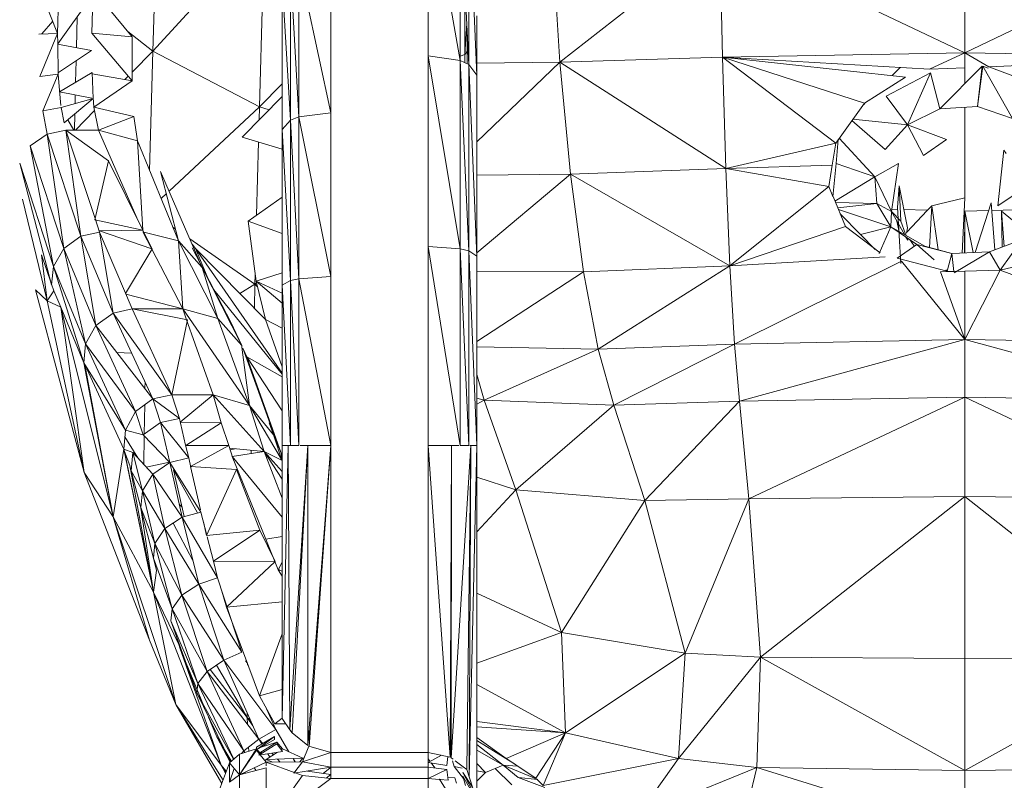
# Model space of a CAD drawing. Units: millimetres. Extents: x 15854 to 15971, y 14005 to 14173.
# Drawn here: x 15916 to 15920, y 14072 to 14074 of the extents above; entities that cross this region are included whole.
import ezdxf

# ---------------------------------------------------------------- set-up
doc = ezdxf.new("R2010")
doc.units = ezdxf.units.MM

msp = doc.modelspace()

# ---------------------------------------------------------------- linework, layer by layer
at = {"color": 0, "linetype": 'Continuous', "lineweight": 15}
for p, q in [((15917.7464, 14074.6329), (15917.8451, 14074.0809)), ((15917.7464, 14074.6329), (15917.7464, 14074.0957)), ((15916.8966, 14074.1094), (15916.9136, 14074.6044)), ((15917.8451, 14074.6115), (15917.8451, 14074.0809)), ((15917.8451, 14074.6115), (15917.8716, 14074.0687)), ((15917.8716, 14074.5938), (15917.8716, 14074.0687)), ((15917.8716, 14074.5938), (15917.8964, 14074.0356)), ((15916.8966, 14074.1094), (15917.2418, 14074.4852)), ((15917.2418, 14074.4852), (15917.2255, 14073.9382)), ((15919.4014, 14074.1049), (15919.4014, 14074.4737)), ((15917.2964, 14074.4469), (15917.2964, 14074.0437)), ((15918.1289, 14074.45), (15918.1522, 14074.0754)), ((15918.1522, 14074.0754), (15918.6466, 14074.4629)), ((15918.6466, 14074.4629), (15918.654, 14074.0914)), ((15918.6466, 14074.4629), (15919.4014, 14074.1049)), ((15919.4014, 14074.1049), (15920.1563, 14074.4629)), ((15917.4464, 14073.9195), (15917.4464, 14074.3934)), ((15917.3212, 14073.8964), (15917.3212, 14074.3597)), ((15917.3478, 14073.9068), (15917.3212, 14074.3597)), ((15917.3478, 14073.9068), (15917.3478, 14074.3749)), ((15917.4464, 14073.9195), (15917.3478, 14074.3749)), ((15916.6029, 14074.1645), (15916.5479, 14074.3029)), ((15916.6029, 14074.1645), (15916.6064, 14074.3001)), ((15916.8336, 14074.1536), (15916.7127, 14074.3001)), ((15917.3212, 14073.8964), (15917.2964, 14074.3184)), ((15917.8594, 14074.3184), (15917.8594, 14074.0998)), ((15916.7123, 14074.2838), (15916.6035, 14074.1319)), ((15916.7123, 14074.284), (15916.7091, 14074.165)), ((15916.5549, 14074.1626), (15916.5881, 14074.2019)), ((15916.6611, 14074.1203), (15916.6634, 14074.2156)), ((15917.8964, 14073.7969), (15917.8964, 14074.2188)), ((15916.8196, 14074.1705), (15916.8966, 14074.1094)), ((15917.8655, 14074.1946), (15917.8594, 14074.0998)), ((15917.8664, 14074.0711), (15917.8664, 14074.1755)), ((15916.6029, 14074.1645), (15916.5457, 14074.1623)), ((15916.6029, 14074.1645), (15916.5484, 14074.0318)), ((15916.6034, 14074.1329), (15916.6029, 14074.1645)), ((15916.8336, 14074.1536), (15916.7091, 14074.165)), ((15916.8336, 14074.0181), (15916.7091, 14074.165)), ((15916.8336, 14074.1536), (15916.8336, 14074.0181)), ((15916.708, 14074.1113), (15916.6031, 14074.1313)), ((15916.605, 14074.039), (15916.6034, 14074.1329)), ((15916.708, 14074.1113), (15916.6064, 14074.0434)), ((15916.8336, 14074.0451), (15916.8966, 14074.1094)), ((15916.8868, 14073.7416), (15916.8966, 14074.1094)), ((15916.8966, 14074.1094), (15917.2255, 14073.9382)), ((15917.8695, 14074.1125), (15917.8594, 14074.0998)), ((15916.6586, 14074.014), (15916.6602, 14074.0793)), ((15917.7464, 14074.0957), (15917.8451, 14073.5)), ((15917.7464, 14074.0957), (15917.7464, 14073.5119)), ((15917.7464, 14074.0957), (15917.8451, 14074.0809)), ((15917.8594, 14074.0998), (15917.8451, 14074.0938)), ((15917.8451, 14074.0809), (15917.8451, 14073.5)), ((15917.8451, 14074.0809), (15917.8716, 14073.4938)), ((15917.8451, 14074.0809), (15917.8716, 14074.0687)), ((15917.8594, 14074.0998), (15917.8594, 14074.0743)), ((15918.1522, 14074.0754), (15918.654, 14074.0914)), ((15918.654, 14074.0914), (15919.4014, 14074.1049)), ((15918.6645, 14073.7478), (15918.654, 14074.0914)), ((15919.0034, 14073.8256), (15918.654, 14074.0914)), ((15918.654, 14074.0914), (15919.0925, 14073.9493)), ((15918.654, 14074.0914), (15919.2924, 14074.054)), ((15918.654, 14074.0914), (15919.2184, 14074.0297)), ((15919.2924, 14074.054), (15919.4014, 14074.1049)), ((15919.4014, 14074.0581), (15919.4014, 14074.1049)), ((15919.4014, 14074.1049), (15920.1488, 14074.0914)), ((15919.4014, 14074.1049), (15919.4754, 14074.0609)), ((15919.4754, 14074.0609), (15920.1488, 14074.0914)), ((15917.8716, 14074.0687), (15917.8716, 14073.4938)), ((15917.8716, 14074.0687), (15917.8964, 14073.4769)), ((15917.8716, 14074.0687), (15917.8964, 14074.0356)), ((15917.8964, 14074.0723), (15918.1522, 14074.0754)), ((15917.8964, 14073.8296), (15918.1522, 14074.0754)), ((15918.1522, 14074.0754), (15918.1852, 14073.7298)), ((15918.1522, 14074.0754), (15918.6645, 14073.7478)), ((15919.2025, 14074.0592), (15919.1777, 14074.0342)), ((15919.2924, 14074.054), (15919.4014, 14074.0581)), ((15919.4551, 14074.0637), (15919.3251, 14073.9318)), ((15919.4014, 14074.0581), (15919.4014, 14074.0092)), ((15919.4551, 14074.0637), (15919.4406, 14073.9393)), ((15919.4571, 14074.0629), (15919.4406, 14073.9393)), ((15919.5485, 14073.9021), (15919.4571, 14074.0629)), ((15919.4571, 14074.0629), (15919.4738, 14074.0568)), ((15919.4754, 14074.0609), (15919.6112, 14074.0108)), ((15916.605, 14074.039), (15916.5484, 14074.0318)), ((15916.605, 14074.039), (15916.5572, 14073.9251)), ((15916.6094, 14073.9882), (15916.605, 14074.039)), ((15916.71, 14074.0443), (15916.6086, 14073.9846)), ((15916.7124, 14073.9636), (15916.71, 14074.0443)), ((15916.8336, 14074.0181), (15916.7102, 14074.0393)), ((15916.8336, 14074.0181), (15916.7152, 14073.9365)), ((15916.8109, 14074.022), (15916.8213, 14074.0326)), ((15917.2964, 14074.0437), (15917.2964, 14073.6094)), ((15919.0925, 14073.9493), (15919.2184, 14074.0297)), ((15919.2957, 14074.0424), (15919.1593, 14073.9705)), ((15919.2246, 14073.8823), (15919.2957, 14074.0424)), ((15919.325, 14073.9318), (15919.2957, 14074.0424)), ((15916.6134, 14073.9425), (15916.6094, 14073.9882)), ((15917.2255, 14073.9382), (15917.2964, 14074.0091)), ((15916.7086, 14073.9644), (15916.6086, 14073.9846)), ((15916.7124, 14073.9636), (15916.614, 14073.936)), ((15916.7124, 14073.9636), (15916.623, 14073.8881)), ((15916.657, 14073.9481), (15916.6577, 14073.9747)), ((15916.7133, 14073.9666), (15916.7152, 14073.9365)), ((15917.2964, 14073.9697), (15917.1721, 14073.8444)), ((15919.2246, 14073.8823), (15919.1593, 14073.9705)), ((15916.614, 14073.9361), (15916.5572, 14073.9251)), ((15916.571, 14073.8537), (15916.5572, 14073.9251)), ((15916.613, 14073.9359), (15916.6145, 14073.9333)), ((15916.623, 14073.8881), (15916.614, 14073.936)), ((15916.6584, 14073.8663), (15916.7173, 14073.9265)), ((15916.7152, 14073.9365), (15916.7297, 14073.8663)), ((15916.8386, 14073.9084), (15916.7152, 14073.9365)), ((15916.9471, 14073.6783), (15917.2255, 14073.9382)), ((15917.2255, 14073.9382), (15917.2245, 14073.8972)), ((15917.2255, 14073.9382), (15917.2554, 14073.9283)), ((15919.0115, 14073.8368), (15919.0925, 14073.9493)), ((15919.0953, 14073.9511), (15919.0897, 14073.9454)), ((15919.2246, 14073.8823), (15919.325, 14073.9318)), ((15919.3251, 14073.9318), (15919.4406, 14073.9393)), ((15919.4014, 14073.9367), (15919.4014, 14073.6569)), ((15919.5485, 14073.9021), (15919.4406, 14073.9393)), ((15916.6348, 14073.8981), (15916.653, 14073.8663)), ((15916.6551, 14073.8663), (15916.6563, 14073.9162)), ((15916.8386, 14073.9084), (15916.7297, 14073.8663)), ((15916.8492, 14073.8328), (15916.8386, 14073.9084)), ((15917.3212, 14073.8964), (15917.2964, 14073.8682)), ((15917.3478, 14073.9068), (15917.3212, 14073.8964)), ((15917.3212, 14073.4026), (15917.3212, 14073.8964)), ((15917.3478, 14073.4079), (15917.3212, 14073.8964)), ((15917.4464, 14073.9195), (15917.3478, 14073.9068)), ((15917.3478, 14073.4079), (15917.3478, 14073.9068)), ((15917.4464, 14073.4143), (15917.3478, 14073.9068)), ((15917.4464, 14073.4143), (15917.4464, 14073.9195)), ((15919.1557, 14073.8065), (15919.0536, 14073.8953)), ((15919.2246, 14073.8823), (15919.0567, 14073.8996)), ((15916.6288, 14073.8663), (15916.571, 14073.8537)), ((15916.6749, 14073.5386), (15916.6288, 14073.8663)), ((15916.7189, 14073.594), (15916.6288, 14073.8663)), ((15916.7607, 14073.7712), (15916.6288, 14073.8663)), ((15916.7297, 14073.8663), (15916.6288, 14073.8663)), ((15916.8492, 14073.8328), (15916.7297, 14073.8663)), ((15916.7297, 14073.8663), (15916.8476, 14073.5954)), ((15917.3212, 14073.4026), (15917.2964, 14073.8682)), ((15919.2246, 14073.8823), (15919.1557, 14073.8065)), ((15919.2743, 14073.7883), (15919.2246, 14073.8823)), ((15919.3452, 14073.8367), (15919.2246, 14073.8823)), ((15916.571, 14073.8537), (15916.5184, 14073.8174)), ((15916.6749, 14073.5386), (15916.571, 14073.8537)), ((15916.6222, 14073.5008), (15916.571, 14073.8537)), ((15917.1721, 14073.8444), (15917.2964, 14073.8079)), ((15919.0034, 14073.8256), (15919.0112, 14073.8364)), ((15919.0113, 14073.8377), (15919.0044, 14073.7631)), ((15919.0145, 14073.841), (15919.1242, 14073.7217)), ((15919.2743, 14073.7883), (15919.3452, 14073.8367)), ((15916.5184, 14073.8174), (15916.5903, 14073.4455)), ((15916.6222, 14073.5008), (15916.5184, 14073.8174)), ((15916.9762, 14073.525), (15916.8492, 14073.8328)), ((15916.8492, 14073.8328), (15916.866, 14073.5581)), ((15917.2228, 14073.8295), (15917.2172, 14073.6042)), ((15918.6645, 14073.7478), (15919.0034, 14073.8256)), ((15918.9928, 14073.7581), (15919.0034, 14073.8256)), ((15919.5032, 14073.6328), (15919.5216, 14073.8038)), ((15919.5216, 14073.8038), (15919.5292, 14073.7939)), ((15917.8964, 14073.3507), (15917.8964, 14073.7969)), ((15916.5903, 14073.4455), (15916.4863, 14073.7645)), ((15916.4863, 14073.7645), (15916.5846, 14073.3887)), ((15916.7607, 14073.7712), (15916.7183, 14073.5895)), ((15916.8664, 14073.5573), (15916.7607, 14073.7712)), ((15918.1852, 14073.7298), (15918.6645, 14073.7478)), ((15918.6645, 14073.7478), (15918.9928, 14073.7581)), ((15918.6772, 14073.4477), (15918.6645, 14073.7478)), ((15918.9823, 14073.692), (15918.6645, 14073.7478)), ((15918.9823, 14073.692), (15918.9928, 14073.7581)), ((15919.0044, 14073.7631), (15918.995, 14073.6607)), ((15919.1242, 14073.7217), (15919.0044, 14073.7631)), ((15919.1966, 14073.7628), (15919.1242, 14073.7217)), ((15919.1756, 14073.6147), (15919.1966, 14073.7628)), ((15916.921, 14073.7388), (15916.9508, 14073.6697)), ((15916.921, 14073.7388), (15916.9762, 14073.525)), ((15917.8964, 14073.4881), (15918.1852, 14073.7298)), ((15917.8964, 14073.7274), (15918.1852, 14073.7298)), ((15918.1852, 14073.7298), (15918.2255, 14073.4295)), ((15918.1852, 14073.7298), (15918.6772, 14073.4477)), ((15919.1242, 14073.7217), (15919.001, 14073.6474)), ((15919.1242, 14073.7217), (15919.1302, 14073.6398)), ((15919.1756, 14073.6147), (15919.1242, 14073.7217)), ((15918.6772, 14073.4477), (15918.9823, 14073.692)), ((15918.995, 14073.6616), (15918.9823, 14073.692)), ((15919.1988, 14073.6938), (15919.1944, 14073.628)), ((15919.1988, 14073.6938), (15919.2042, 14073.586)), ((15919.1988, 14073.6938), (15919.225, 14073.5649)), ((15919.5032, 14073.6328), (15919.6021, 14073.6988)), ((15916.5705, 14073.3398), (15916.4953, 14073.6532)), ((15916.9225, 14073.6552), (15916.9387, 14073.6703)), ((15917.049, 14073.4425), (15916.9508, 14073.6697)), ((15917.2964, 14073.6598), (15917.1908, 14073.5856)), ((15919.0336, 14073.5693), (15918.9952, 14073.6613)), ((15919.3207, 14073.6378), (15919.4014, 14073.657)), ((15919.4014, 14073.657), (15919.3932, 14073.4871)), ((15919.1302, 14073.6398), (15919.003, 14073.6426)), ((15919.1302, 14073.6398), (15919.0096, 14073.6268)), ((15919.0117, 14073.6218), (15919.1739, 14073.5675)), ((15919.1302, 14073.6398), (15919.1739, 14073.5675)), ((15919.1756, 14073.6147), (15919.1302, 14073.6398)), ((15919.1947, 14073.6218), (15919.1767, 14073.6223)), ((15919.1944, 14073.628), (15919.2042, 14073.4543)), ((15919.2847, 14073.6191), (15919.2135, 14073.6212)), ((15919.2855, 14073.6179), (15919.2996, 14073.6328)), ((15919.2996, 14073.6328), (15919.2925, 14073.5045)), ((15919.2996, 14073.6328), (15919.3207, 14073.6378)), ((15919.2996, 14073.6328), (15919.3196, 14073.4971)), ((15919.4338, 14073.489), (15919.4834, 14073.6417)), ((15919.4944, 14073.4972), (15919.4834, 14073.6417)), ((15919.5964, 14073.6214), (15919.4852, 14073.6182)), ((15916.7329, 14073.5518), (15916.7189, 14073.594)), ((15917.2964, 14073.6094), (15917.2964, 14073.1579)), ((15919.0176, 14073.6075), (15919.0797, 14073.5442)), ((15919.1756, 14073.6147), (15919.1739, 14073.5675)), ((15919.2046, 14073.5856), (15919.1756, 14073.6147)), ((15919.2157, 14073.5439), (15919.1756, 14073.6147)), ((15919.2855, 14073.6179), (15919.2225, 14073.5518)), ((15919.4014, 14073.6157), (15919.4008, 14073.4875)), ((15919.4757, 14073.6179), (15919.4014, 14073.6157)), ((15919.427, 14073.4887), (15919.4014, 14073.6157)), ((15919.4014, 14073.4875), (15919.4014, 14073.6157)), ((15919.5228, 14073.5077), (15919.5149, 14073.6162)), ((15919.5778, 14073.5651), (15919.5149, 14073.6162)), ((15919.5171, 14073.5056), (15919.5149, 14073.6162)), ((15916.8664, 14073.5573), (15916.7183, 14073.5895)), ((15916.9591, 14073.5665), (15916.9669, 14073.5611)), ((15917.1908, 14073.5856), (15917.2964, 14073.547)), ((15917.1908, 14073.5856), (15917.2153, 14073.3999)), ((15918.6772, 14073.4477), (15919.0336, 14073.5693)), ((15919.1403, 14073.4879), (15919.0336, 14073.5693)), ((15919.1739, 14073.5675), (15919.0797, 14073.5442)), ((15919.1739, 14073.5675), (15919.1373, 14073.4852)), ((15919.1739, 14073.5675), (15919.254, 14073.5131)), ((15919.1739, 14073.5675), (15919.2786, 14073.5082)), ((15919.1915, 14073.5858), (15919.1996, 14073.5529)), ((15919.2176, 14073.5488), (15919.2046, 14073.5856)), ((15919.2218, 14073.5479), (15919.225, 14073.5649)), ((15916.6749, 14073.5386), (15916.6222, 14073.5008)), ((15916.7329, 14073.5518), (15916.6749, 14073.5386)), ((15916.7745, 14073.3021), (15916.6749, 14073.5386)), ((15916.7215, 14073.2638), (15916.6749, 14073.5386)), ((15916.8664, 14073.5573), (15916.7321, 14073.5559)), ((15916.8934, 14073.5), (15916.7321, 14073.5559)), ((15916.7745, 14073.3021), (15916.7329, 14073.5518)), ((15916.8328, 14073.3149), (15916.7329, 14073.5518)), ((15916.895, 14073.4994), (15916.8664, 14073.5573)), ((15916.8664, 14073.5522), (15916.9891, 14073.3149)), ((15916.9762, 14073.525), (15916.8693, 14073.5515)), ((15917.0109, 14073.5305), (15917.2118, 14073.3913)), ((15919.0797, 14073.5442), (15919.1251, 14073.4977)), ((15919.2203, 14073.5412), (15919.2176, 14073.5488)), ((15919.2178, 14073.5485), (15919.2178, 14073.5482)), ((15919.2255, 14073.5264), (15919.22, 14073.5362)), ((15919.2255, 14073.5264), (15919.2227, 14073.5344)), ((15916.6222, 14073.5008), (15916.5903, 14073.4455)), ((15916.7215, 14073.2638), (15916.6222, 14073.5008)), ((15916.6897, 14073.2072), (15916.6222, 14073.5008)), ((15916.9762, 14073.525), (15916.9891, 14073.3149)), ((15917.0977, 14073.2854), (15916.9762, 14073.525)), ((15917.049, 14073.4425), (15916.9762, 14073.525)), ((15917.0286, 14073.5012), (15917.0179, 14073.5143)), ((15917.0181, 14073.5028), (15917.138, 14073.2735)), ((15917.0286, 14073.5012), (15917.0642, 14073.4146)), ((15917.0286, 14073.5012), (15917.2964, 14073.1169)), ((15917.0286, 14073.5012), (15917.2443, 14073.2824)), ((15917.7464, 14073.5119), (15917.7464, 14073.5076)), ((15917.7464, 14073.5076), (15917.7464, 14072.8934)), ((15917.7464, 14073.5076), (15917.8451, 14072.8934)), ((15917.7464, 14073.5076), (15917.8451, 14073.5)), ((15917.8451, 14073.5), (15917.8451, 14072.8934)), ((15917.8451, 14073.5), (15917.8716, 14072.8934)), ((15917.8451, 14073.5), (15917.8716, 14073.4938)), ((15919.1931, 14073.4709), (15919.254, 14073.5131)), ((15919.2457, 14073.509), (15919.2308, 14073.53)), ((15919.254, 14073.5131), (15919.362, 14073.4857)), ((15919.254, 14073.5131), (15919.3074, 14073.4663)), ((15919.362, 14073.4857), (15919.2786, 14073.5082)), ((15919.5785, 14073.5283), (15919.4779, 14073.4911)), ((15919.5108, 14073.4342), (15919.5785, 14073.5283)), ((15916.5847, 14073.391), (15916.5538, 14073.4817)), ((15916.5538, 14073.4817), (15916.5705, 14073.3398)), ((15916.8943, 14073.4982), (15916.8129, 14073.3622)), ((15917.8716, 14073.4938), (15917.8716, 14072.8934)), ((15917.8716, 14073.4938), (15917.8964, 14072.8934)), ((15917.8716, 14073.4938), (15917.8964, 14073.4769)), ((15918.6772, 14073.4477), (15919.1562, 14073.4758)), ((15919.1931, 14073.4709), (15919.3471, 14073.4314)), ((15919.3471, 14073.4314), (15919.362, 14073.4857)), ((15919.3631, 14073.4758), (15919.3596, 14073.4771)), ((15919.362, 14073.4857), (15919.4779, 14073.4911)), ((15919.3682, 14073.4304), (15919.362, 14073.4857)), ((15919.3687, 14073.4259), (15919.4779, 14073.4911)), ((15919.5108, 14073.4342), (15919.4779, 14073.4911)), ((15916.5903, 14073.4455), (15916.5846, 14073.3887)), ((15916.6897, 14073.2072), (15916.5903, 14073.4455)), ((15916.5903, 14073.4455), (15916.6844, 14073.1489)), ((15917.049, 14073.4425), (15917.0977, 14073.2854)), ((15917.1712, 14073.2022), (15917.049, 14073.4425)), ((15918.2255, 14073.4295), (15918.6772, 14073.4477)), ((15918.2709, 14073.1904), (15918.6772, 14073.4477)), ((15918.6914, 14073.2064), (15918.6772, 14073.4477)), ((15918.6914, 14073.2064), (15919.2067, 14073.462)), ((15919.4014, 14073.2207), (15919.2067, 14073.462)), ((15919.5845, 14073.4518), (15919.5108, 14073.4342)), ((15917.2126, 14073.4206), (15917.2118, 14073.3913)), ((15917.2153, 14073.3999), (15917.2964, 14073.4255)), ((15917.4464, 14073.4143), (15917.3478, 14073.4079)), ((15917.4464, 14072.8934), (15917.4464, 14073.4143)), ((15917.8964, 14073.4301), (15918.2255, 14073.4295)), ((15917.8964, 14073.2147), (15918.2255, 14073.4295)), ((15918.2255, 14073.4295), (15918.2709, 14073.1904)), ((15919.3472, 14073.4298), (15919.3269, 14073.4293)), ((15919.4014, 14073.2207), (15919.3269, 14073.4293)), ((15919.3426, 14073.4354), (15919.3471, 14073.4314)), ((15919.3685, 14073.4304), (15919.3472, 14073.4298)), ((15919.4014, 14073.4313), (15919.3685, 14073.4304)), ((15919.5108, 14073.4342), (15919.4014, 14073.4313)), ((15919.5108, 14073.4342), (15919.4014, 14073.2207)), ((15919.4014, 14073.2207), (15919.4014, 14073.4313)), ((15919.5108, 14073.4342), (15920.1114, 14073.2064)), ((15916.5917, 14073.3706), (15916.5847, 14073.391)), ((15917.1658, 14073.3621), (15917.2118, 14073.3913)), ((15917.2118, 14073.3913), (15917.2102, 14073.317)), ((15917.2118, 14073.3913), (15917.2164, 14073.3954)), ((15917.2118, 14073.3913), (15917.2195, 14073.3829)), ((15917.2118, 14073.3913), (15917.2181, 14073.3886)), ((15917.2153, 14073.3999), (15917.2964, 14073.3325)), ((15917.2153, 14073.3999), (15917.2443, 14073.2824)), ((15917.2153, 14073.3999), (15917.2964, 14073.3636)), ((15917.3212, 14073.4026), (15917.2964, 14073.3883)), ((15917.3212, 14072.8934), (15917.2964, 14073.3883)), ((15917.3478, 14073.4079), (15917.3212, 14073.4026)), ((15917.3212, 14072.8934), (15917.3212, 14073.4026)), ((15917.3478, 14072.8934), (15917.3212, 14073.4026)), ((15917.3478, 14072.8934), (15917.3478, 14073.4079)), ((15917.4464, 14072.8934), (15917.3478, 14073.4079)), ((15916.5705, 14073.3398), (15916.5348, 14073.3733)), ((15916.6856, 14072.8101), (15916.5348, 14073.3733)), ((15916.5917, 14073.3706), (15916.5705, 14073.3398)), ((15916.6127, 14073.3204), (15916.5917, 14073.3706)), ((15916.9891, 14073.3149), (15916.8135, 14073.3606)), ((15917.0855, 14073.3738), (15917.2964, 14073.114)), ((15917.8964, 14072.8934), (15917.8964, 14073.3507)), ((15916.6127, 14073.3204), (15916.5705, 14073.3398)), ((15916.5705, 14073.3398), (15916.6856, 14072.8101)), ((15916.7741, 14072.6737), (15916.6127, 14073.3204)), ((15916.6844, 14073.1489), (15916.6127, 14073.3204)), ((15916.6127, 14073.3204), (15916.6856, 14072.8101)), ((15916.7745, 14073.3021), (15916.7215, 14073.2638)), ((15916.8328, 14073.3149), (15916.7745, 14073.3021)), ((15916.9559, 14073.0499), (15916.7745, 14073.3021)), ((15916.8972, 14073.0372), (15916.7745, 14073.3021)), ((15917.0036, 14073.2811), (15916.8328, 14073.3149)), ((15916.9559, 14073.0499), (15916.8328, 14073.3149)), ((15916.9891, 14073.3149), (15916.8328, 14073.3149)), ((15916.9891, 14073.3149), (15917, 14073.2844)), ((15916.9891, 14073.3149), (15917.1955, 14073.0167)), ((15917.0977, 14073.2854), (15916.9891, 14073.3149)), ((15916.7215, 14073.2638), (15916.6897, 14073.2072)), ((15916.8439, 14072.9985), (15916.7215, 14073.2638)), ((15916.8972, 14073.0372), (15916.7215, 14073.2638)), ((15916.9559, 14073.0499), (15917.0036, 14073.2811)), ((15917, 14073.2844), (15917.0833, 14073.0499)), ((15917.0977, 14073.2854), (15917.1955, 14073.0167)), ((15917.1712, 14073.2022), (15917.0977, 14073.2854)), ((15917.138, 14073.2735), (15917.1685, 14073.2074)), ((15917.138, 14073.2735), (15917.1712, 14073.2022)), ((15917.2443, 14073.2824), (15917.2964, 14073.1362)), ((15917.2443, 14073.2824), (15917.2964, 14073.2551)), ((15916.6897, 14073.2072), (15916.6844, 14073.1489)), ((15916.8122, 14072.9411), (15916.6897, 14073.2072)), ((15916.8439, 14072.9985), (15916.6897, 14073.2072)), ((15917.1712, 14073.2022), (15917.172, 14073.1964)), ((15917.172, 14073.1964), (15917.1955, 14073.0167)), ((15917.8964, 14073.198), (15918.2709, 14073.1904)), ((15918.2709, 14073.1904), (15918.6914, 14073.2064)), ((15918.3191, 14073.0175), (15918.6914, 14073.2064)), ((15918.6914, 14073.2064), (15919.4014, 14073.2207)), ((15918.7064, 14073.0305), (15918.6914, 14073.2064)), ((15918.7064, 14073.0305), (15919.4014, 14073.2207)), ((15919.4014, 14073.0426), (15919.4014, 14073.2207)), ((15919.4014, 14073.2207), (15920.0964, 14073.0305)), ((15920.1114, 14073.2064), (15919.4014, 14073.2207)), ((15916.7863, 14073.1802), (15916.8316, 14073.1787)), ((15917.1744, 14073.1934), (15917.259, 14072.9599)), ((15917.1872, 14073.167), (15917.1744, 14073.1934)), ((15917.1872, 14073.167), (15917.2925, 14072.8697)), ((15917.1872, 14073.167), (15917.259, 14072.9599)), ((15917.2964, 14073.1048), (15917.1872, 14073.167)), ((15917.1872, 14073.167), (15917.2964, 14073.0007)), ((15917.9194, 14073.0338), (15918.2709, 14073.1904)), ((15918.2709, 14073.1904), (15918.3191, 14073.0175)), ((15916.6868, 14073.1437), (15916.6844, 14073.1489)), ((15916.8122, 14072.9411), (15916.6844, 14073.1489)), ((15916.6844, 14073.1489), (15916.7741, 14072.6737)), ((15916.8075, 14072.8819), (15916.6868, 14073.1437)), ((15916.6868, 14073.1437), (15916.7741, 14072.6737)), ((15917.2964, 14073.1579), (15917.2964, 14072.8934)), ((15917.8964, 14073.1129), (15917.9194, 14073.0338)), ((15916.8726, 14073.0689), (15916.8729, 14073.0896)), ((15916.8972, 14073.0372), (15916.9559, 14073.0499)), ((15916.9787, 14072.9772), (15916.9559, 14073.0499)), ((15916.9559, 14073.0499), (15917.0833, 14073.0499)), ((15916.9817, 14072.965), (15917.0833, 14073.0499)), ((15917.0833, 14073.0499), (15917.2408, 14072.8745)), ((15917.0833, 14073.0499), (15917.1955, 14073.0167)), ((15917.0833, 14073.0499), (15917.1078, 14072.9634)), ((15916.8439, 14072.9985), (15916.8972, 14073.0372)), ((15916.8704, 14072.9285), (15916.8718, 14073.0188)), ((15916.9787, 14072.9772), (15916.8972, 14073.0372)), ((15916.9204, 14072.964), (15916.8972, 14073.0372)), ((15917.1955, 14073.0167), (15917.2408, 14072.8745)), ((15917.1955, 14073.0167), (15917.2955, 14072.8468)), ((15917.1955, 14073.0167), (15917.2689, 14072.9268)), ((15917.8964, 14073.0393), (15917.9194, 14073.0338)), ((15917.8964, 14073.0214), (15917.9194, 14073.0338)), ((15917.9194, 14073.0338), (15918.0171, 14072.7571)), ((15917.9194, 14073.0338), (15918.3191, 14073.0175)), ((15918.0171, 14072.7571), (15918.3191, 14073.0175)), ((15918.3191, 14073.0175), (15918.7064, 14073.0305)), ((15918.3191, 14073.0175), (15918.4146, 14072.7236)), ((15918.4146, 14072.7236), (15918.7064, 14073.0305)), ((15918.7064, 14073.0305), (15919.4014, 14073.0426)), ((15918.7357, 14072.729), (15918.7064, 14073.0305)), ((15918.7357, 14072.729), (15919.4014, 14073.0426)), ((15919.4014, 14073.0426), (15920.0671, 14072.729)), ((15919.4014, 14073.0426), (15920.0964, 14073.0305)), ((15919.4014, 14072.736), (15919.4014, 14073.0426)), ((15916.8122, 14072.9411), (15916.8439, 14072.9985)), ((15916.8674, 14072.9263), (15916.8439, 14072.9985)), ((15916.8674, 14072.9263), (15916.9204, 14072.964)), ((15916.9204, 14072.964), (15916.9787, 14072.9772)), ((15916.9494, 14072.841), (15916.9204, 14072.964)), ((15917.0076, 14072.8551), (15916.9204, 14072.964)), ((15916.9822, 14072.9625), (15916.9787, 14072.9772)), ((15916.9817, 14072.965), (15917.1078, 14072.9634)), ((15916.9982, 14072.8949), (15916.9822, 14072.9625)), ((15916.9984, 14072.8935), (15917.1078, 14072.9634)), ((15917.1078, 14072.9634), (15917.1309, 14072.893)), ((15917.256, 14072.9632), (15917.2689, 14072.9268)), ((15917.259, 14072.9599), (15917.2925, 14072.8697)), ((15916.8075, 14072.8819), (15916.8122, 14072.9411)), ((15916.8674, 14072.9263), (15916.8122, 14072.9411)), ((15916.9494, 14072.841), (15916.8674, 14072.9263)), ((15916.869, 14072.835), (15916.8703, 14072.9233)), ((15917.27, 14072.9236), (15917.2689, 14072.9268)), ((15917.2701, 14072.9235), (15917.2963, 14072.8449)), ((15917.2701, 14072.9235), (15917.2925, 14072.8697)), ((15916.8106, 14072.9206), (15916.8507, 14072.855)), ((15917.0076, 14072.8551), (15916.9982, 14072.8949)), ((15916.9984, 14072.8935), (15917.1309, 14072.893)), ((15917.0135, 14072.8283), (15917.1309, 14072.893)), ((15917.1309, 14072.893), (15917.1435, 14072.8546)), ((15917.2805, 14072.8983), (15917.2818, 14072.8984)), ((15917.2964, 14072.8934), (15917.3176, 14072.8934)), ((15917.2964, 14072.0511), (15917.3146, 14072.8934)), ((15917.2964, 14072.8934), (15917.2964, 14072.0511)), ((15917.3197, 14072.0169), (15917.3146, 14072.8934)), ((15917.3176, 14072.8934), (15917.3212, 14072.8934)), ((15917.3197, 14072.0169), (15917.3748, 14072.8934)), ((15917.3212, 14072.8934), (15917.3478, 14072.8934)), ((15917.3264, 14072.0071), (15917.3748, 14072.8934)), ((15917.3519, 14072.8934), (15917.3748, 14072.8934)), ((15917.3754, 14071.968), (15917.3748, 14072.8934)), ((15917.3748, 14072.8934), (15917.4464, 14072.8934)), ((15917.3754, 14071.968), (15917.4464, 14072.8934)), ((15917.3788, 14071.9653), (15917.4464, 14072.8934)), ((15917.4464, 14071.9463), (15917.4464, 14072.8934)), ((15917.7464, 14072.8934), (15917.8139, 14071.9327)), ((15917.7464, 14072.8934), (15917.7464, 14071.9463)), ((15917.7464, 14072.8934), (15917.818, 14072.8934)), ((15917.818, 14072.8934), (15917.8139, 14071.9327)), ((15917.8782, 14072.8934), (15917.8174, 14071.9302)), ((15917.818, 14072.8934), (15917.8174, 14071.9302)), ((15917.818, 14072.8934), (15917.8409, 14072.8934)), ((15917.8451, 14072.8934), (15917.8716, 14072.8934)), ((15917.8782, 14072.8934), (15917.8658, 14071.8941)), ((15917.8782, 14072.8934), (15917.8729, 14071.8718)), ((15917.8964, 14072.8934), (15917.8729, 14071.8718)), ((15917.8752, 14072.8934), (15917.8964, 14072.8934)), ((15917.8964, 14072.8934), (15917.8964, 14071.7986)), ((15916.8075, 14072.8819), (15916.7741, 14072.6737)), ((15916.8098, 14072.8755), (15916.8075, 14072.8819)), ((15916.8075, 14072.8819), (15916.8356, 14072.8715)), ((15916.8987, 14072.4415), (15916.8075, 14072.8819)), ((15916.8256, 14072.8319), (15916.8098, 14072.8755)), ((15916.8987, 14072.4415), (15916.8098, 14072.8755)), ((15916.8305, 14072.8154), (15916.8356, 14072.8715)), ((15916.8649, 14072.7536), (15916.8356, 14072.8715)), ((15916.8356, 14072.8715), (15916.8965, 14072.8048)), ((15917.1335, 14072.8854), (15917.2408, 14072.8745)), ((15917.1351, 14072.8802), (15917.1514, 14072.8836)), ((15917.1414, 14072.8598), (15917.2408, 14072.8745)), ((15917.2005, 14072.8686), (15917.2007, 14072.8786)), ((15917.2408, 14072.8745), (15917.2964, 14072.7896)), ((15917.2408, 14072.8745), (15917.2964, 14072.7315)), ((15917.2408, 14072.8745), (15917.2955, 14072.8468)), ((15917.2408, 14072.8745), (15917.2964, 14072.8137)), ((15917.2925, 14072.8697), (15917.2964, 14072.8572)), ((15917.2925, 14072.8697), (15917.2964, 14072.8487)), ((15917.2925, 14072.8697), (15917.2964, 14072.8675)), ((15917.2925, 14072.8697), (15917.2964, 14072.8632)), ((15916.8311, 14072.811), (15916.8256, 14072.8319)), ((15916.8256, 14072.8319), (15916.8987, 14072.4415)), ((15916.8763, 14072.8269), (15916.9486, 14072.8418)), ((15916.8965, 14072.8048), (15916.9494, 14072.841)), ((15916.9494, 14072.841), (15917.0076, 14072.8551)), ((15917.0451, 14072.6883), (15916.9494, 14072.841)), ((15916.987, 14072.6726), (15916.9494, 14072.841)), ((15917.0143, 14072.8253), (15917.0076, 14072.8551)), ((15917.1414, 14072.8598), (15917.2964, 14072.6723)), ((15917.1414, 14072.8598), (15917.2455, 14072.6042)), ((15916.7741, 14072.6737), (15916.6856, 14072.8101)), ((15916.6856, 14072.8101), (15916.8864, 14072.2928)), ((15916.8305, 14072.8154), (15916.8649, 14072.7536)), ((15916.8598, 14072.7017), (15916.8311, 14072.811)), ((15916.8649, 14072.7536), (15916.8965, 14072.8048)), ((15916.9342, 14072.6377), (15916.8965, 14072.8048)), ((15916.8965, 14072.8048), (15916.987, 14072.6726)), ((15916.961, 14072.8181), (15916.9938, 14072.6745)), ((15916.961, 14072.8181), (15917.0344, 14072.6854)), ((15917.0135, 14072.8283), (15917.1551, 14072.8192)), ((15917.0444, 14072.6947), (15917.0135, 14072.8283)), ((15917.0625, 14072.616), (15917.1551, 14072.8192)), ((15917.1551, 14072.8192), (15917.2275, 14072.6328)), ((15917.8964, 14072.7963), (15918.0171, 14072.7571)), ((15916.8598, 14072.7021), (15916.8649, 14072.7536)), ((15916.8649, 14072.7536), (15916.9342, 14072.6377)), ((15916.903, 14072.5909), (15916.8649, 14072.7536)), ((15916.8682, 14072.7392), (15916.8683, 14072.7478)), ((15917.8964, 14072.6268), (15918.0171, 14072.7571)), ((15918.0171, 14072.7571), (15918.4146, 14072.7236)), ((15918.0171, 14072.7571), (15918.1578, 14072.3171)), ((15916.978, 14072.7127), (15916.9872, 14072.7032)), ((15918.1578, 14072.3171), (15918.4146, 14072.7236)), ((15918.4146, 14072.7236), (15918.7357, 14072.729)), ((15918.4146, 14072.7236), (15918.5386, 14072.2529)), ((15918.5386, 14072.2529), (15918.7357, 14072.729)), ((15918.7357, 14072.729), (15919.4014, 14072.736)), ((15918.7718, 14072.2404), (15918.7357, 14072.729)), ((15918.7718, 14072.2404), (15919.4014, 14072.736)), ((15919.4014, 14072.2366), (15919.4014, 14072.736)), ((15919.4014, 14072.736), (15920.031, 14072.2404)), ((15919.4014, 14072.736), (15920.0671, 14072.729)), ((15916.8598, 14072.7021), (15916.903, 14072.5909)), ((15916.8603, 14072.7001), (15916.8987, 14072.4415)), ((15916.8999, 14072.5416), (15916.8603, 14072.7001)), ((15916.987, 14072.6726), (15917.0451, 14072.6883)), ((15917.0632, 14072.6174), (15917.0451, 14072.6883)), ((15916.8987, 14072.4415), (15916.7741, 14072.6737)), ((15916.7741, 14072.6737), (15916.9678, 14072.0946)), ((15916.7741, 14072.6737), (15916.8864, 14072.2928)), ((15916.9342, 14072.6377), (15916.987, 14072.6726)), ((15917.0207, 14072.5392), (15916.9595, 14072.6545)), ((15916.987, 14072.6726), (15917.0969, 14072.4852)), ((15917.0391, 14072.4663), (15916.987, 14072.6726)), ((15917.0625, 14072.616), (15917.0529, 14072.6577)), ((15916.903, 14072.5909), (15916.9342, 14072.6377)), ((15916.9869, 14072.432), (15916.9342, 14072.6377)), ((15916.9342, 14072.6377), (15917.0391, 14072.4663)), ((15917.0625, 14072.616), (15917.2275, 14072.6328)), ((15917.0846, 14072.5363), (15917.2275, 14072.6328)), ((15917.2275, 14072.6328), (15917.2747, 14072.536)), ((15916.8985, 14072.5456), (15916.903, 14072.5909)), ((15916.9564, 14072.3901), (15916.903, 14072.5909)), ((15916.903, 14072.5909), (15916.9869, 14072.432)), ((15917.0836, 14072.5371), (15917.0645, 14072.6122)), ((15917.2455, 14072.6042), (15917.2964, 14072.6126)), ((15917.2455, 14072.6042), (15917.284, 14072.5097)), ((15916.8985, 14072.5456), (15916.9564, 14072.3901)), ((15916.9084, 14072.5076), (15916.8999, 14072.5416)), ((15917.0969, 14072.4852), (15917.0836, 14072.5371)), ((15917.0846, 14072.5363), (15917.2747, 14072.536)), ((15917.1239, 14072.3947), (15917.2737, 14072.5351)), ((15917.284, 14072.5097), (15917.2964, 14072.5341)), ((15916.9084, 14072.5076), (15916.8987, 14072.4415)), ((15917.284, 14072.5097), (15917.2964, 14072.4907)), ((15917.284, 14072.5097), (15917.2964, 14072.5057)), ((15917.2858, 14072.5132), (15917.2881, 14072.5084)), ((15917.0391, 14072.4663), (15917.0969, 14072.4852)), ((15917.1715, 14072.2557), (15917.0969, 14072.4852)), ((15916.9768, 14072.2798), (15916.8987, 14072.4415)), ((15917.1075, 14071.9076), (15916.8987, 14072.4415)), ((15916.8987, 14072.4415), (15916.9678, 14072.0946)), ((15916.9869, 14072.432), (15917.0391, 14072.4663)), ((15917.1156, 14072.2316), (15917.0391, 14072.4663)), ((15917.0391, 14072.4663), (15917.1715, 14072.2557)), ((15917.1239, 14072.3947), (15917.1101, 14072.4444)), ((15917.8964, 14072.4385), (15918.1578, 14072.3171)), ((15916.9564, 14072.3901), (15916.9869, 14072.432)), ((15916.9869, 14072.432), (15917.1156, 14072.2316)), ((15917.0649, 14072.1968), (15916.9869, 14072.432)), ((15917.1239, 14072.3947), (15917.2964, 14072.4114)), ((15916.9527, 14072.3524), (15916.9564, 14072.3901)), ((15916.9564, 14072.3901), (15917.0649, 14072.1968)), ((15917.0356, 14072.16), (15916.9564, 14072.3901)), ((15917.2265, 14072.1218), (15917.1239, 14072.3947)), ((15916.9527, 14072.3524), (15917.0356, 14072.16)), ((15916.9527, 14072.3524), (15917.0323, 14072.1312)), ((15917.8964, 14072.2225), (15918.1578, 14072.3171)), ((15918.1578, 14072.3171), (15918.5386, 14072.2529)), ((15918.1578, 14072.3171), (15918.1698, 14072.0073)), ((15916.9678, 14072.0946), (15916.8864, 14072.2928)), ((15916.9768, 14072.2798), (15916.9665, 14072.314)), ((15917.2265, 14072.1218), (15917.2964, 14072.3132)), ((15916.9768, 14072.2798), (15916.9822, 14072.2644)), ((15916.98, 14072.2692), (15916.9768, 14072.2798)), ((15916.992, 14072.2434), (15916.98, 14072.2692)), ((15917.0537, 14072.0926), (15916.98, 14072.2692)), ((15916.98, 14072.2692), (15917.1075, 14071.9076)), ((15917.1156, 14072.2316), (15917.1715, 14072.2557)), ((15917.0649, 14072.1968), (15917.1156, 14072.2316)), ((15917.1156, 14072.2316), (15917.276, 14072.0179)), ((15917.2243, 14071.9876), (15917.1156, 14072.2316)), ((15917.1832, 14072.229), (15917.1885, 14072.2227)), ((15918.1698, 14072.0073), (15918.5386, 14072.2529)), ((15918.5386, 14072.2529), (15918.5181, 14071.9285)), ((15918.5181, 14071.9285), (15918.7718, 14072.2404)), ((15918.5386, 14072.2529), (15918.7718, 14072.2404)), ((15918.7603, 14071.9005), (15918.7718, 14072.2404)), ((15918.7718, 14072.2404), (15919.4014, 14071.8909)), ((15918.7718, 14072.2404), (15919.4014, 14072.2366)), ((15920.031, 14072.2404), (15919.4014, 14071.8909)), ((15919.4014, 14072.2366), (15920.031, 14072.2404)), ((15919.4014, 14071.8909), (15919.4014, 14072.2366)), ((15917.0356, 14072.16), (15917.0649, 14072.1968)), ((15917.1773, 14071.9518), (15917.0649, 14072.1968)), ((15917.0649, 14072.1968), (15917.2243, 14071.9876)), ((15917.0741, 14072.203), (15917.1881, 14072.0542)), ((15917.1881, 14072.0542), (15917.093, 14072.216)), ((15917.1889, 14072.2161), (15917.1889, 14072.2218)), ((15917.0323, 14072.1312), (15917.0356, 14072.16)), ((15917.1464, 14071.9264), (15917.0356, 14072.16)), ((15917.0356, 14072.16), (15917.1773, 14071.9518)), ((15917.2265, 14072.1218), (15917.2964, 14072.1406)), ((15917.8964, 14072.1565), (15918.1698, 14072.0073)), ((15917.0323, 14072.1312), (15917.146, 14071.9261)), ((15917.0323, 14072.1312), (15917.1364, 14071.9177)), ((15917.2728, 14072.0352), (15917.2265, 14072.1218)), ((15916.9678, 14072.0946), (15917.1134, 14071.8617)), ((15917.1075, 14071.9076), (15916.9678, 14072.0946)), ((15916.9678, 14072.0946), (15917.1095, 14071.8514)), ((15917.276, 14072.0179), (15917.248, 14072.0815)), ((15917.0944, 14071.9952), (15917.069, 14072.056)), ((15917.1881, 14072.0542), (15917.1882, 14072.0685)), ((15917.2058, 14072.0291), (15917.1881, 14072.0542)), ((15917.189, 14072.0339), (15917.1881, 14072.0542)), ((15917.1881, 14072.0542), (15917.1981, 14072.0464)), ((15917.2728, 14072.0352), (15917.2964, 14072.0529)), ((15917.3197, 14072.0169), (15917.2964, 14072.0511)), ((15917.8964, 14072.0428), (15918.1698, 14072.0073)), ((15917.2243, 14071.9876), (15917.276, 14072.0179)), ((15917.2728, 14072.0352), (15917.3072, 14072.0353)), ((15917.3168, 14071.9489), (15917.276, 14072.0179)), ((15917.3264, 14072.0071), (15917.3197, 14072.0169)), ((15917.3794, 14071.985), (15917.3793, 14072.0181)), ((15917.8964, 14072.0259), (15918.1698, 14072.0073)), ((15917.1357, 14071.9171), (15917.0944, 14071.9952)), ((15917.1384, 14071.9212), (15917.0944, 14071.9952)), ((15917.1773, 14071.9518), (15917.2243, 14071.9876)), ((15917.2164, 14071.9548), (15917.272, 14071.9959)), ((15917.272, 14071.9959), (15917.2164, 14071.9634)), ((15917.2164, 14071.9548), (15917.272, 14071.9867)), ((15917.2243, 14071.9876), (15917.2361, 14071.9749)), ((15917.233, 14071.9731), (15917.2243, 14071.9876)), ((15917.272, 14071.9867), (15917.272, 14071.9959)), ((15917.3754, 14071.968), (15917.3264, 14072.0071)), ((15917.3768, 14071.9865), (15917.3794, 14071.985)), ((15917.8964, 14071.9929), (15917.9872, 14071.9284)), ((15918.0157, 14071.9093), (15917.8964, 14071.9833)), ((15918.1698, 14072.0073), (15917.9872, 14071.9284)), ((15918.1698, 14072.0073), (15918.0786, 14071.8672)), ((15918.1698, 14072.0073), (15918.1008, 14071.8447)), ((15918.1698, 14072.0073), (15918.5181, 14071.9285)), ((15917.2164, 14071.9577), (15917.1638, 14071.9417)), ((15917.2149, 14071.9554), (15917.1638, 14071.878)), ((15917.1638, 14071.878), (15917.2164, 14071.954)), ((15917.17, 14071.9435), (15917.1773, 14071.9518)), ((15917.1805, 14071.9468), (15917.1773, 14071.9518)), ((15917.1926, 14071.9505), (15917.1921, 14071.9631)), ((15917.2164, 14071.9548), (15917.2164, 14071.9634)), ((15917.2272, 14071.9407), (15917.2164, 14071.954)), ((15917.22, 14071.9538), (15917.2302, 14071.9426)), ((15917.2243, 14071.9389), (15917.279, 14071.9731)), ((15917.2794, 14071.9786), (15917.2271, 14071.946)), ((15917.2794, 14071.9786), (15917.2284, 14071.9617)), ((15917.238, 14071.9649), (15917.237, 14071.9666)), ((15917.2415, 14071.9692), (15917.2437, 14071.9668)), ((15917.2968, 14071.9503), (15917.279, 14071.9731)), ((15917.2794, 14071.9786), (15917.2972, 14071.9582)), ((15917.2972, 14071.9582), (15917.2915, 14071.9571)), ((15917.2972, 14071.9582), (15917.2929, 14071.9554)), ((15917.2972, 14071.9582), (15917.3592, 14071.9288)), ((15917.3587, 14071.9176), (15917.378, 14071.9658)), ((15917.4464, 14071.9463), (15917.378, 14071.9658)), ((15917.8964, 14071.9718), (15917.9778, 14071.908)), ((15917.9778, 14071.908), (15917.8964, 14071.9542)), ((15917.1334, 14071.9151), (15917.1638, 14071.9417)), ((15917.1638, 14071.9417), (15917.1638, 14071.878)), ((15917.2243, 14071.9389), (15917.2968, 14071.9503)), ((15917.2367, 14071.9466), (15917.228, 14071.945)), ((15917.2464, 14071.917), (15917.2282, 14071.9395)), ((15917.2464, 14071.9248), (15917.2421, 14071.9223)), ((15917.2816, 14071.9479), (15917.2464, 14071.9248)), ((15917.3592, 14071.9288), (15917.2464, 14071.9248)), ((15917.2464, 14071.9248), (15917.2464, 14071.923)), ((15917.2673, 14071.9167), (15917.2464, 14071.9248)), ((15917.2578, 14071.9323), (15917.2512, 14071.9431)), ((15917.264, 14071.9451), (15917.2691, 14071.9397)), ((15917.2818, 14071.926), (15917.2901, 14071.9172)), ((15917.3354, 14071.9175), (15917.3294, 14071.9277)), ((15917.3358, 14071.9175), (15917.3303, 14071.9278)), ((15917.3592, 14071.9288), (15917.3508, 14071.9176)), ((15917.3587, 14071.9176), (15917.4464, 14071.9463)), ((15917.3639, 14071.9305), (15917.3592, 14071.9288)), ((15917.3592, 14071.9288), (15917.363, 14071.9282)), ((15917.4464, 14071.9463), (15917.4464, 14071.9016)), ((15917.7464, 14071.9463), (15917.4464, 14071.9463)), ((15917.7464, 14071.9242), (15917.7464, 14071.9463)), ((15917.8139, 14071.9327), (15917.7464, 14071.9463)), ((15917.7877, 14071.938), (15917.7464, 14071.9162)), ((15917.7464, 14071.9273), (15917.7522, 14071.9192)), ((15917.7464, 14071.9016), (15917.7464, 14071.9242)), ((15917.804, 14071.9068), (15917.8069, 14071.9341)), ((15917.8174, 14071.9302), (15917.8233, 14071.9258)), ((15917.8218, 14071.9215), (15917.8267, 14071.9031)), ((15917.8299, 14071.9208), (15917.8541, 14071.9028)), ((15917.9872, 14071.9284), (15918.0786, 14071.8672)), ((15918.1008, 14071.8447), (15918.5181, 14071.9285)), ((15918.5181, 14071.9285), (15918.3922, 14071.7513)), ((15918.5181, 14071.9285), (15918.7603, 14071.9005)), ((15917.0964, 14071.8164), (15917.1334, 14071.9151)), ((15917.1236, 14071.8889), (15917.1075, 14071.9076)), ((15917.1075, 14071.9076), (15917.1224, 14071.8857)), ((15917.1075, 14071.9076), (15917.1214, 14071.8831)), ((15917.1334, 14071.9151), (15917.1638, 14071.878)), ((15917.1334, 14071.9151), (15917.1334, 14071.855)), ((15917.1334, 14071.855), (15917.1482, 14071.8971)), ((15917.1638, 14071.878), (15917.2464, 14071.917)), ((15917.1638, 14071.878), (15917.2464, 14071.8995)), ((15917.2153, 14071.8914), (15917.21, 14071.8998)), ((15917.2464, 14071.917), (15917.3587, 14071.9176)), ((15917.3359, 14071.8843), (15917.2464, 14071.917)), ((15917.2464, 14071.9055), (15917.2464, 14071.917)), ((15917.2464, 14071.7182), (15917.2464, 14071.8995)), ((15917.3323, 14071.8825), (15917.3587, 14071.9176)), ((15917.4464, 14071.9016), (15917.3323, 14071.8825)), ((15917.4464, 14071.9016), (15917.3587, 14071.9176)), ((15917.4227, 14071.8821), (15917.444, 14071.8993)), ((15917.4464, 14071.9016), (15917.7464, 14071.9016)), ((15917.4464, 14071.9016), (15917.4464, 14071.8663)), ((15917.804, 14071.9068), (15917.7464, 14071.9162)), ((15917.7464, 14071.8663), (15917.7464, 14071.9016)), ((15917.804, 14071.8945), (15917.7464, 14071.9016)), ((15917.804, 14071.8945), (15917.7464, 14071.8663)), ((15917.7553, 14071.9147), (15917.7664, 14071.8991)), ((15917.804, 14071.8945), (15917.8081, 14071.8612)), ((15917.8267, 14071.9031), (15917.855, 14071.8665)), ((15917.8507, 14071.8986), (15917.8267, 14071.9031)), ((15917.8658, 14071.8941), (15917.8541, 14071.9028)), ((15917.8729, 14071.8718), (15917.8658, 14071.8941)), ((15917.8964, 14071.9123), (15917.9236, 14071.8852)), ((15917.9236, 14071.8852), (15917.8964, 14071.8902)), ((15917.9778, 14071.908), (15917.9236, 14071.8852)), ((15917.9533, 14071.8976), (15918.0046, 14071.8475)), ((15918.0841, 14071.8631), (15917.9778, 14071.908)), ((15917.9778, 14071.908), (15918.0244, 14071.8701)), ((15918.0228, 14071.9045), (15917.9778, 14071.908)), ((15918.3922, 14071.7513), (15918.7603, 14071.9005)), ((15918.7141, 14071.7118), (15918.7603, 14071.9005)), ((15918.7603, 14071.9005), (15919.4014, 14071.7016)), ((15918.7603, 14071.9005), (15919.4014, 14071.8909)), ((15919.4014, 14071.8909), (15920.0425, 14071.9005)), ((15919.4014, 14071.7016), (15919.4014, 14071.8909)), ((15917.1334, 14071.855), (15917.1638, 14071.878)), ((15917.1638, 14071.878), (15917.1638, 14071.7041)), ((15917.164, 14071.878), (15917.164, 14071.8781)), ((15917.166, 14071.879), (15917.1662, 14071.8786)), ((15917.1748, 14071.8809), (15917.1737, 14071.8826)), ((15917.1793, 14071.8853), (15917.1817, 14071.8826)), ((15917.2464, 14071.7187), (15917.3591, 14071.8758)), ((15917.2464, 14071.7187), (15917.4464, 14071.8663)), ((15917.3591, 14071.8758), (15917.3359, 14071.8843)), ((15917.4464, 14071.8663), (15917.3591, 14071.8758)), ((15917.4464, 14071.8785), (15917.3739, 14071.8895)), ((15917.4464, 14071.8785), (15917.4319, 14071.8679)), ((15917.4464, 14071.8663), (15917.7464, 14071.8663)), ((15917.7464, 14071.8663), (15917.7464, 14071.7909)), ((15917.7799, 14071.8635), (15917.7464, 14071.8663)), ((15917.8451, 14071.7632), (15917.7809, 14071.8648)), ((15917.789, 14071.8627), (15917.7809, 14071.8648)), ((15917.8081, 14071.8612), (15917.7818, 14071.8634)), ((15917.8064, 14071.871), (15917.8278, 14071.8684)), ((15917.8278, 14071.8684), (15917.8285, 14071.8683)), ((15917.8285, 14071.8683), (15917.8333, 14071.8517)), ((15917.8832, 14071.8397), (15917.853, 14071.8847)), ((15917.8916, 14071.8135), (15917.853, 14071.8847)), ((15917.8531, 14071.8736), (15917.861, 14071.845)), ((15917.8531, 14071.8736), (15917.8964, 14071.7986)), ((15917.8964, 14071.7986), (15917.8729, 14071.8718)), ((15917.9236, 14071.8852), (15917.8964, 14071.8586)), ((15918.0841, 14071.8631), (15918.0244, 14071.8701)), ((15918.1064, 14071.839), (15918.0244, 14071.8701)), ((15918.0815, 14071.8642), (15918.1008, 14071.8447))]:
    msp.add_line(p, q, dxfattribs=at)

doc.saveas('drawing.dxf')
